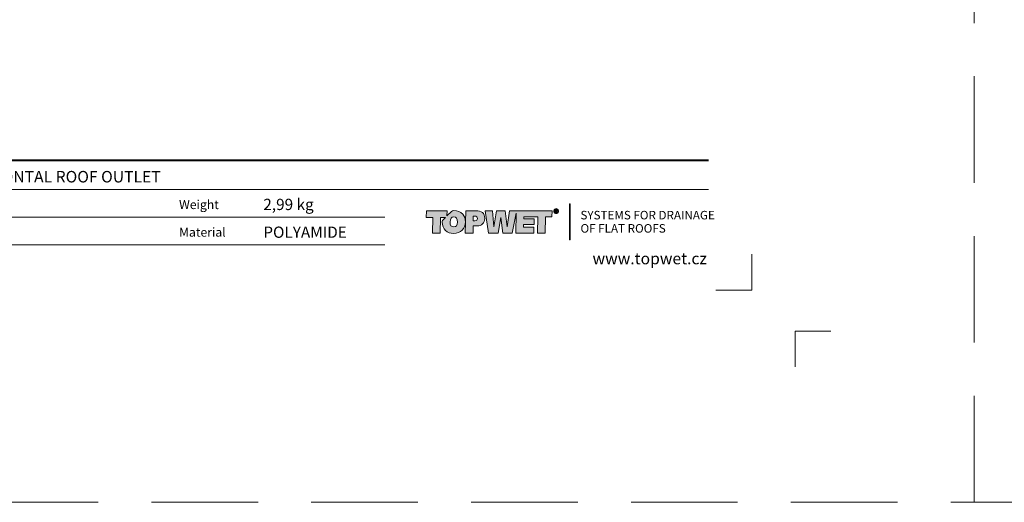
# Model space of a CAD drawing. Units: millimetres. Extents: x -5989 to 11655, y 16395 to 26253.
# Drawn here: x 1015 to 1593, y 16395 to 16679 of the extents above; entities that cross this region are included whole.
import ezdxf
from ezdxf.enums import TextEntityAlignment as Align

# ---------------------------------------------------------------- set-up
doc = ezdxf.new("R2010")
doc.units = ezdxf.units.MM
doc.linetypes.add('HIDDEN2', pattern=[0.1875, 0.125, -0.0625])
doc.layers.get('DEFPOINTS').update_dxf_attribs({"color": 254, "lineweight": 30})
doc.layers.add('TOPWET_VYKRESOVE_POLE', color=254, linetype='Continuous', lineweight=13)
for name, color, linetype in [('Vrstva 3', 252, 'Continuous'), ('Vrstva 4', 255, 'Continuous'), ('Vrstva 5', 250, 'Continuous')]:
    doc.layers.add(name, color=color, linetype=linetype)
doc.styles.add('BOLD_ARIAL_NARROW', font='ARIALNB.TTF')
doc.styles.add('REGULAR_ARIAL_NARROW', font='ARIALN.TTF')

# ---------------------------------------------------------------- blocks, each defined once
blk = doc.blocks.new('*U323')
at = {"ltscale": 40, "true_color": 0x0e1416}
h = blk.add_hatch(color=168, dxfattribs=at)
h.dxf.hatch_style = 1
edge = h.paths.add_edge_path()
edge.add_spline(control_points=[(1486.98, -507.52), (1486.98, -507.03), (1486.81, -506.61), (1486.54, -506.38)], knot_values=[6, 6, 6, 6, 7, 7, 7, 7], degree=3, periodic=0)
edge.add_spline(control_points=[(1486.54, -506.38), (1486.22, -506.1), (1485.79, -506.05), (1485.2, -506.05)], knot_values=[7, 7, 7, 7, 8, 8, 8, 8], degree=3, periodic=0)
edge.add_spline(control_points=[(1485.2, -506.05), (1485.2, -506.05), (1484.71, -506.05), (1484.23, -506.05)], knot_values=[0, 0, 0, 0, 0.5, 0.5, 0.5, 0.5], degree=3, periodic=0)
edge.add_spline(control_points=[(1484.23, -506.05), (1483.75, -506.05), (1483.27, -506.05), (1483.27, -506.05), (1483.27, -506.05), (1483.25, -507.13), (1483.23, -508.21)], knot_values=[0.5, 0.5, 0.5, 0.5, 1, 1, 1, 1.5, 1.5, 1.5, 1.5], degree=3, periodic=0)
edge.add_spline(control_points=[(1483.23, -508.21), (1483.21, -509.29), (1483.19, -510.37), (1483.19, -510.37), (1483.19, -510.37), (1483.57, -510.37), (1483.95, -510.37)], knot_values=[1.5, 1.5, 1.5, 1.5, 2, 2, 2, 2.5, 2.5, 2.5, 2.5], degree=3, periodic=0)
edge.add_spline(control_points=[(1483.95, -510.37), (1484.33, -510.37), (1484.71, -510.37), (1484.71, -510.37), (1484.71, -510.37), (1484.72, -510.02), (1484.73, -509.68)], knot_values=[2.5, 2.5, 2.5, 2.5, 3, 3, 3, 3.5, 3.5, 3.5, 3.5], degree=3, periodic=0)
edge.add_spline(control_points=[(1484.73, -509.68), (1484.73, -509.34), (1484.74, -509), (1484.74, -509), (1484.74, -509), (1485.51, -509), (1485.51, -509)], knot_values=[3.5, 3.5, 3.5, 3.5, 4, 4, 4, 5, 5, 5, 5], degree=3, periodic=0)
edge.add_spline(control_points=[(1485.51, -509), (1486.41, -509), (1486.98, -508.43), (1486.98, -507.52)], knot_values=[5, 5, 5, 5, 6, 6, 6, 6], degree=3, periodic=0)
edge = h.paths.add_edge_path(flags=16)
edge.add_spline(control_points=[(1484.74, -507.06), (1484.74, -507.06), (1484.75, -507.06), (1484.75, -507.06)], knot_values=[4.062489, 4.062489, 4.062489, 4.062489, 4.156237, 4.156237, 4.156237, 4.156237], degree=3, periodic=0)
edge.add_spline(control_points=[(1484.75, -507.06), (1484.76, -507.06), (1484.77, -507.06), (1484.78, -507.06)], knot_values=[4.156237, 4.156237, 4.156237, 4.156237, 4.249985, 4.249985, 4.249985, 4.249985], degree=3, periodic=0)
edge.add_spline(control_points=[(1484.78, -507.06), (1484.83, -507.06), (1484.9, -507.06), (1484.95, -507.06)], knot_values=[4.249985, 4.249985, 4.249985, 4.249985, 4.624977, 4.624977, 4.624977, 4.624977], degree=3, periodic=0)
edge.add_spline(control_points=[(1484.95, -507.06), (1485.01, -507.06), (1485.05, -507.06), (1485.05, -507.06)], knot_values=[4.624977, 4.624977, 4.624977, 4.624977, 5, 5, 5, 5], degree=3, periodic=0)
edge.add_spline(control_points=[(1485.05, -507.06), (1485.39, -507.06), (1485.55, -507.21), (1485.55, -507.53)], knot_values=[0, 0, 0, 0, 1, 1, 1, 1], degree=3, periodic=0)
edge.add_spline(control_points=[(1485.55, -507.53), (1485.55, -507.83), (1485.39, -507.98), (1485.08, -507.98), (1485.08, -507.98), (1485.03, -507.98), (1484.97, -507.98)], knot_values=[1, 1, 1, 1, 2, 2, 2, 2.375023, 2.375023, 2.375023, 2.375023], degree=3, periodic=0)
edge.add_spline(control_points=[(1484.97, -507.98), (1484.9, -507.98), (1484.82, -507.98), (1484.77, -507.98)], knot_values=[2.375023, 2.375023, 2.375023, 2.375023, 2.750015, 2.750015, 2.750015, 2.750015], degree=3, periodic=0)
edge.add_spline(control_points=[(1484.77, -507.98), (1484.76, -507.98), (1484.75, -507.98), (1484.74, -507.98)], knot_values=[2.750015, 2.750015, 2.750015, 2.750015, 2.843763, 2.843763, 2.843763, 2.843763], degree=3, periodic=0)
edge.add_spline(control_points=[(1484.74, -507.98), (1484.73, -507.98), (1484.72, -507.98), (1484.72, -507.98)], knot_values=[2.843763, 2.843763, 2.843763, 2.843763, 2.937511, 2.937511, 2.937511, 2.937511], degree=3, periodic=0)
edge.add_spline(control_points=[(1484.72, -507.98), (1484.72, -507.98), (1484.72, -507.98), (1484.72, -507.98)], knot_values=[2.937511, 2.937511, 2.937511, 2.937511, 2.960948, 2.960948, 2.960948, 2.960948], degree=3, periodic=0)
edge.add_spline(control_points=[(1484.72, -507.98), (1484.72, -507.98), (1484.72, -507.98), (1484.72, -507.98)], knot_values=[2.960948, 2.960948, 2.960948, 2.960948, 2.984385, 2.984385, 2.984385, 2.984385], degree=3, periodic=0)
edge.add_spline(control_points=[(1484.72, -507.98), (1484.72, -507.98), (1484.72, -507.98), (1484.72, -507.98)], knot_values=[2.984385, 2.984385, 2.984385, 2.984385, 2.990245, 2.990245, 2.990245, 2.990245], degree=3, periodic=0)
edge.add_spline(control_points=[(1484.72, -507.98), (1484.71, -507.98), (1484.71, -507.98), (1484.71, -507.98)], knot_values=[2.990245, 2.990245, 2.990245, 2.990245, 2.996104, 2.996104, 2.996104, 2.996104], degree=3, periodic=0)
edge.add_spline(control_points=[(1484.71, -507.98), (1484.72, -507.98), (1484.72, -507.97), (1484.72, -507.97)], knot_values=[3.031259, 3.031259, 3.031259, 3.031259, 3.078133, 3.078133, 3.078133, 3.078133], degree=3, periodic=0)
edge.add_spline(control_points=[(1484.72, -507.97), (1484.72, -507.96), (1484.72, -507.95), (1484.72, -507.94)], knot_values=[3.078133, 3.078133, 3.078133, 3.078133, 3.125008, 3.125008, 3.125008, 3.125008], degree=3, periodic=0)
edge.add_spline(control_points=[(1484.72, -507.94), (1484.72, -507.91), (1484.72, -507.84), (1484.72, -507.77)], knot_values=[3.125008, 3.125008, 3.125008, 3.125008, 3.312504, 3.312504, 3.312504, 3.312504], degree=3, periodic=0)
edge.add_spline(control_points=[(1484.72, -507.77), (1484.72, -507.7), (1484.72, -507.61), (1484.72, -507.52)], knot_values=[3.312504, 3.312504, 3.312504, 3.312504, 3.5, 3.5, 3.5, 3.5], degree=3, periodic=0)
edge.add_spline(control_points=[(1484.72, -507.52), (1484.73, -507.44), (1484.73, -507.35), (1484.73, -507.28)], knot_values=[3.5, 3.5, 3.5, 3.5, 3.687496, 3.687496, 3.687496, 3.687496], degree=3, periodic=0)
edge.add_spline(control_points=[(1484.73, -507.28), (1484.73, -507.2), (1484.73, -507.14), (1484.73, -507.1)], knot_values=[3.687496, 3.687496, 3.687496, 3.687496, 3.874992, 3.874992, 3.874992, 3.874992], degree=3, periodic=0)
edge.add_spline(control_points=[(1484.73, -507.1), (1484.73, -507.09), (1484.73, -507.09), (1484.73, -507.08)], knot_values=[3.874992, 3.874992, 3.874992, 3.874992, 3.921867, 3.921867, 3.921867, 3.921867], degree=3, periodic=0)
edge.add_spline(control_points=[(1484.73, -507.08), (1484.73, -507.07), (1484.73, -507.07), (1484.73, -507.07)], knot_values=[3.921867, 3.921867, 3.921867, 3.921867, 3.968741, 3.968741, 3.968741, 3.968741], degree=3, periodic=0)
edge.add_spline(control_points=[(1484.73, -507.07), (1484.73, -507.07), (1484.73, -507.07), (1484.73, -507.07)], knot_values=[3.968741, 3.968741, 3.968741, 3.968741, 3.980459, 3.980459, 3.980459, 3.980459], degree=3, periodic=0)
edge.add_spline(control_points=[(1484.73, -507.07), (1484.73, -507.06), (1484.73, -507.06), (1484.73, -507.06)], knot_values=[3.980459, 3.980459, 3.980459, 3.980459, 3.992178, 3.992178, 3.992178, 3.992178], degree=3, periodic=0)
edge.add_spline(control_points=[(1484.73, -507.06), (1484.73, -507.06), (1484.73, -507.06), (1484.73, -507.06)], knot_values=[3.992178, 3.992178, 3.992178, 3.992178, 3.995107, 3.995107, 3.995107, 3.995107], degree=3, periodic=0)
edge.add_spline(control_points=[(1484.73, -507.06), (1484.73, -507.06), (1484.73, -507.06), (1484.73, -507.06)], knot_values=[3.995107, 3.995107, 3.995107, 3.995107, 3.998037, 3.998037, 3.998037, 3.998037], degree=3, periodic=0)
edge = h.paths.add_edge_path()
edge.add_spline(control_points=[(1482.68, -506.66), (1482.26, -506.19), (1481.72, -505.98), (1480.97, -505.98)], knot_values=[0, 0, 0, 0, 1, 1, 1, 1], degree=3, periodic=0)
edge.add_spline(control_points=[(1480.97, -505.98), (1480.7, -505.98), (1480.65, -505.99), (1480.46, -506.18)], knot_values=[16, 16, 16, 16, 17, 17, 17, 17], degree=3, periodic=0)
edge.add_spline(control_points=[(1480.46, -506.18), (1480.46, -506.18), (1479.6, -507.03), (1479.6, -507.03), (1479.6, -507.03), (1479.61, -506.78), (1479.61, -506.54)], knot_values=[14.5, 14.5, 14.5, 14.5, 15.5, 15.5, 15.5, 16, 16, 16, 16], degree=3, periodic=0)
edge.add_spline(control_points=[(1479.61, -506.54), (1479.62, -506.3), (1479.62, -506.05), (1479.62, -506.05), (1479.62, -506.05), (1478.61, -506.05), (1477.6, -506.05)], knot_values=[13.5, 13.5, 13.5, 13.5, 14, 14, 14, 14.5, 14.5, 14.5, 14.5], degree=3, periodic=0)
edge.add_spline(control_points=[(1477.6, -506.05), (1476.59, -506.05), (1475.58, -506.05), (1475.58, -506.05), (1475.58, -506.05), (1475.57, -506.37), (1475.56, -506.69)], knot_values=[12.5, 12.5, 12.5, 12.5, 13, 13, 13, 13.5, 13.5, 13.5, 13.5], degree=3, periodic=0)
edge.add_spline(control_points=[(1475.56, -506.69), (1475.56, -507.01), (1475.55, -507.33), (1475.55, -507.33), (1475.55, -507.33), (1475.87, -507.33), (1476.18, -507.33)], knot_values=[11.5, 11.5, 11.5, 11.5, 12, 12, 12, 12.5, 12.5, 12.5, 12.5], degree=3, periodic=0)
edge.add_spline(control_points=[(1476.18, -507.33), (1476.5, -507.33), (1476.82, -507.33), (1476.82, -507.33), (1476.82, -507.33), (1476.8, -508.09), (1476.79, -508.85)], knot_values=[10.5, 10.5, 10.5, 10.5, 11, 11, 11, 11.5, 11.5, 11.5, 11.5], degree=3, periodic=0)
edge.add_spline(control_points=[(1476.79, -508.85), (1476.77, -509.61), (1476.76, -510.37), (1476.76, -510.37), (1476.76, -510.37), (1477.14, -510.37), (1477.52, -510.37)], knot_values=[9.5, 9.5, 9.5, 9.5, 10, 10, 10, 10.5, 10.5, 10.5, 10.5], degree=3, periodic=0)
edge.add_spline(control_points=[(1477.52, -510.37), (1477.9, -510.37), (1478.28, -510.37), (1478.28, -510.37), (1478.28, -510.37), (1478.3, -509.61), (1478.31, -508.85)], knot_values=[8.5, 8.5, 8.5, 8.5, 9, 9, 9, 9.5, 9.5, 9.5, 9.5], degree=3, periodic=0)
edge.add_spline(control_points=[(1478.31, -508.85), (1478.32, -508.09), (1478.34, -507.33), (1478.34, -507.33), (1478.34, -507.33), (1478.58, -507.33), (1478.82, -507.33)], knot_values=[7.5, 7.5, 7.5, 7.5, 8, 8, 8, 8.5, 8.5, 8.5, 8.5], degree=3, periodic=0)
edge.add_spline(control_points=[(1478.82, -507.33), (1479.06, -507.33), (1479.3, -507.33), (1479.3, -507.33), (1479.3, -507.33), (1479.2, -507.43), (1479.1, -507.53)], knot_values=[6.5, 6.5, 6.5, 6.5, 7, 7, 7, 7.5, 7.5, 7.5, 7.5], degree=3, periodic=0)
edge.add_spline(control_points=[(1479.1, -507.53), (1479, -507.63), (1478.9, -507.73), (1478.9, -507.73), (1478.71, -507.92), (1478.66, -507.94), (1478.66, -508.22)], knot_values=[5, 5, 5, 5, 5.5, 5.5, 5.5, 6.5, 6.5, 6.5, 6.5], degree=3, periodic=0)
edge.add_spline(control_points=[(1478.66, -508.22), (1478.66, -508.9), (1478.91, -509.5), (1479.34, -509.9)], knot_values=[4, 4, 4, 4, 5, 5, 5, 5], degree=3, periodic=0)
edge.add_spline(control_points=[(1479.34, -509.9), (1479.73, -510.27), (1480.23, -510.44), (1480.86, -510.44)], knot_values=[3, 3, 3, 3, 4, 4, 4, 4], degree=3, periodic=0)
edge.add_spline(control_points=[(1480.86, -510.44), (1482.33, -510.44), (1483.21, -509.55), (1483.21, -508.19)], knot_values=[2, 2, 2, 2, 3, 3, 3, 3], degree=3, periodic=0)
edge.add_spline(control_points=[(1483.21, -508.19), (1483.21, -507.6), (1483.01, -507.05), (1482.68, -506.66)], knot_values=[1, 1, 1, 1, 2, 2, 2, 2], degree=3, periodic=0)
edge = h.paths.add_edge_path(flags=16)
edge.add_spline(control_points=[(1480.95, -507.23), (1481.41, -507.23), (1481.66, -507.57), (1481.66, -508.25)], knot_values=[0, 0, 0, 0, 1, 1, 1, 1], degree=3, periodic=0)
edge.add_spline(control_points=[(1481.66, -508.25), (1481.66, -508.87), (1481.41, -509.18), (1480.93, -509.18)], knot_values=[3, 3, 3, 3, 4, 4, 4, 4], degree=3, periodic=0)
edge.add_spline(control_points=[(1480.93, -509.18), (1480.43, -509.18), (1480.22, -508.87), (1480.22, -508.2)], knot_values=[2, 2, 2, 2, 3, 3, 3, 3], degree=3, periodic=0)
edge.add_spline(control_points=[(1480.22, -508.2), (1480.22, -507.56), (1480.47, -507.23), (1480.95, -507.23)], knot_values=[1, 1, 1, 1, 2, 2, 2, 2], degree=3, periodic=0)
at = {"layer": 'Vrstva 3', "true_color": 0x7b7b7b}
h = blk.add_hatch(color=8, dxfattribs=at)
h.dxf.hatch_style = 2
h.paths.add_polyline_path([(1488.48, -506.05), (1487.06, -506.05), (1487.73, -510.37), (1489.61, -510.37), (1490.12, -507.35), (1490.51, -510.37), (1492.34, -510.37), (1493.11, -506.5), (1493.04, -510.37), (1496.59, -510.37), (1496.61, -509.23), (1494.57, -509.23), (1494.58, -508.73), (1496.62, -508.73), (1496.64, -507.63), (1494.6, -507.63), (1494.6, -507.23), (1497.35, -507.23), (1497.3, -510.37), (1498.82, -510.37), (1498.88, -507.23), (1500.13, -507.23), (1500.16, -506.05), (1493.2, -506.05), (1493.12, -506.05), (1491.8, -506.05), (1491.4, -509.14), (1491, -506.05), (1489.26, -506.05), (1488.74, -509.14)])
at = {"layer": 'Vrstva 3', "true_color": 0x0e1416}
h = blk.add_hatch(color=168, dxfattribs=at)
h.dxf.hatch_style = 2
edge = h.paths.add_edge_path()
edge.add_spline(control_points=[(1501.35, -505.85), (1501.31, -505.77), (1501.25, -505.72), (1501.17, -505.68), (1501.1, -505.63), (1501.02, -505.61), (1500.94, -505.61), (1500.86, -505.61), (1500.78, -505.63), (1500.71, -505.68), (1500.63, -505.72), (1500.57, -505.77), (1500.53, -505.85), (1500.49, -505.93), (1500.47, -506.01), (1500.47, -506.09), (1500.47, -506.17), (1500.49, -506.25), (1500.53, -506.32), (1500.57, -506.4), (1500.63, -506.46), (1500.71, -506.5), (1500.78, -506.54), (1500.86, -506.56), (1500.94, -506.56), (1501.02, -506.56), (1501.1, -506.54), (1501.18, -506.5), (1501.25, -506.46), (1501.31, -506.4), (1501.35, -506.32), (1501.39, -506.25), (1501.41, -506.17), (1501.41, -506.09), (1501.41, -506.01), (1501.39, -505.93), (1501.35, -505.85)], knot_values=[0, 0, 0, 0, 1, 1, 1, 2, 2, 2, 3, 3, 3, 4, 4, 4, 5, 5, 5, 6, 6, 6, 7, 7, 7, 8, 8, 8, 9, 9, 9, 10, 10, 10, 11, 11, 11, 12, 12, 12, 12], degree=3, periodic=0)
edge = h.paths.add_edge_path()
edge.add_spline(control_points=[(1501.28, -506.28), (1501.25, -506.35), (1501.2, -506.39), (1501.14, -506.43), (1501.07, -506.46), (1501.01, -506.48), (1500.94, -506.48), (1500.87, -506.48), (1500.81, -506.46), (1500.75, -506.43), (1500.68, -506.39), (1500.63, -506.35), (1500.6, -506.28), (1500.56, -506.22), (1500.55, -506.16), (1500.55, -506.09), (1500.55, -506.02), (1500.56, -505.95), (1500.6, -505.89), (1500.64, -505.83), (1500.68, -505.78), (1500.75, -505.74), (1500.81, -505.71), (1500.87, -505.69), (1500.94, -505.69), (1501.01, -505.69), (1501.07, -505.71), (1501.13, -505.74), (1501.2, -505.78), (1501.25, -505.83), (1501.28, -505.89), (1501.32, -505.95), (1501.33, -506.02), (1501.33, -506.09), (1501.33, -506.16), (1501.32, -506.22), (1501.28, -506.28)], knot_values=[0, 0, 0, 0, 1, 1, 1, 2, 2, 2, 3, 3, 3, 4, 4, 4, 5, 5, 5, 6, 6, 6, 7, 7, 7, 8, 8, 8, 9, 9, 9, 10, 10, 10, 11, 11, 11, 12, 12, 12, 12], degree=3, periodic=0)
h = blk.add_hatch(color=168, dxfattribs=at)
h.dxf.hatch_style = 2
edge = h.paths.add_edge_path()
edge.add_spline(control_points=[(1501.1, -506.25), (1501.07, -506.2), (1501.04, -506.17), (1501.02, -506.15), (1501.01, -506.14), (1501, -506.13), (1500.98, -506.12), (1501.02, -506.12), (1501.06, -506.1), (1501.09, -506.07), (1501.11, -506.05), (1501.13, -506.01), (1501.13, -505.98), (1501.13, -505.95), (1501.12, -505.93), (1501.1, -505.9), (1501.09, -505.88), (1501.06, -505.86), (1501.04, -505.85), (1501.01, -505.84), (1500.97, -505.84), (1500.91, -505.84), (1500.91, -505.84), (1500.73, -505.84), (1500.73, -505.84), (1500.73, -505.84), (1500.73, -506.35), (1500.73, -506.35), (1500.73, -506.35), (1500.82, -506.35), (1500.82, -506.35), (1500.82, -506.35), (1500.82, -506.13), (1500.82, -506.13), (1500.82, -506.13), (1500.86, -506.13), (1500.86, -506.13), (1500.89, -506.13), (1500.91, -506.14), (1500.93, -506.15), (1500.95, -506.17), (1500.98, -506.21), (1501.02, -506.27), (1501.02, -506.27), (1501.06, -506.35), (1501.06, -506.35), (1501.06, -506.35), (1501.16, -506.35), (1501.16, -506.35), (1501.16, -506.35), (1501.1, -506.25), (1501.1, -506.25)], knot_values=[0, 0, 0, 0, 1, 1, 1, 2, 2, 2, 3, 3, 3, 4, 4, 4, 5, 5, 5, 6, 6, 6, 7, 7, 7, 8, 8, 8, 9, 9, 9, 10, 10, 10, 11, 11, 11, 12, 12, 12, 13, 13, 13, 14, 14, 14, 15, 15, 15, 16, 16, 16, 17, 17, 17, 17], degree=3, periodic=0)
edge = h.paths.add_edge_path()
edge.add_spline(control_points=[(1500.92, -506.06), (1500.92, -506.06), (1500.82, -506.06), (1500.82, -506.06), (1500.82, -506.06), (1500.82, -505.91), (1500.82, -505.91), (1500.82, -505.91), (1500.91, -505.91), (1500.91, -505.91), (1500.95, -505.91), (1500.98, -505.91), (1500.99, -505.92), (1501.01, -505.92), (1501.02, -505.93), (1501.03, -505.94), (1501.03, -505.96), (1501.04, -505.97), (1501.04, -505.98), (1501.04, -506.01), (1501.03, -506.03), (1501.01, -506.04), (1501, -506.06), (1500.96, -506.06), (1500.92, -506.06)], knot_values=[0, 0, 0, 0, 1, 1, 1, 2, 2, 2, 3, 3, 3, 4, 4, 4, 5, 5, 5, 6, 6, 6, 7, 7, 7, 8, 8, 8, 8], degree=3, periodic=0)
h = blk.add_hatch(color=168, dxfattribs=at)
h.dxf.hatch_style = 2
h.paths.add_polyline_path([(1503.67, -504.68), (1503.55, -504.68), (1503.55, -511.68), (1503.67, -511.68)])
at = {"layer": 'Vrstva 3', "lineweight": 0}
for points in [[(1488.48, -506.05), (1487.06, -506.05), (1487.73, -510.37), (1489.61, -510.37), (1490.12, -507.35), (1490.51, -510.37), (1492.34, -510.37), (1493.11, -506.5), (1493.04, -510.37), (1496.59, -510.37), (1496.61, -509.23), (1494.57, -509.23), (1494.58, -508.73), (1496.62, -508.73), (1496.64, -507.63), (1494.6, -507.63), (1494.6, -507.23), (1497.35, -507.23), (1497.3, -510.37), (1498.82, -510.37), (1498.88, -507.23), (1500.13, -507.23), (1500.16, -506.05), (1493.2, -506.05), (1493.12, -506.05), (1491.8, -506.05), (1491.4, -509.14), (1491, -506.05), (1489.26, -506.05), (1488.74, -509.14), (1488.48, -506.05)], [(1503.67, -504.68), (1503.55, -504.68), (1503.55, -511.68), (1503.67, -511.68), (1503.67, -504.68)]]:
    blk.add_lwpolyline(points, dxfattribs=at)
at = {"layer": 'Vrstva 3', "color": 168, "lineweight": 0, "true_color": 0x0e1416}
for points, knots in [([(1480.97, -505.98), (1481.72, -505.98), (1482.26, -506.19), (1482.68, -506.66), (1483.01, -507.05), (1483.21, -507.6), (1483.21, -508.19), (1483.21, -509.55), (1482.33, -510.44), (1480.86, -510.44), (1480.23, -510.44), (1479.73, -510.27), (1479.34, -509.9), (1478.91, -509.5), (1478.66, -508.9), (1478.66, -508.22), (1478.66, -507.94), (1478.71, -507.92), (1478.9, -507.73), (1478.9, -507.73), (1479.3, -507.33), (1479.3, -507.33), (1479.3, -507.33), (1478.34, -507.33), (1478.34, -507.33), (1478.34, -507.33), (1478.28, -510.37), (1478.28, -510.37), (1478.28, -510.37), (1476.76, -510.37), (1476.76, -510.37), (1476.76, -510.37), (1476.82, -507.33), (1476.82, -507.33), (1476.82, -507.33), (1475.55, -507.33), (1475.55, -507.33), (1475.55, -507.33), (1475.58, -506.05), (1475.58, -506.05), (1475.58, -506.05), (1479.62, -506.05), (1479.62, -506.05), (1479.62, -506.05), (1479.6, -507.03), (1479.6, -507.03), (1479.6, -507.03), (1480.46, -506.18), (1480.46, -506.18), (1480.65, -505.99), (1480.7, -505.98), (1480.97, -505.98)], [0, 0, 0, 0, 1, 1, 1, 2, 2, 2, 3, 3, 3, 4, 4, 4, 5, 5, 5, 6, 6, 6, 7, 7, 7, 8, 8, 8, 9, 9, 9, 10, 10, 10, 11, 11, 11, 12, 12, 12, 13, 13, 13, 14, 14, 14, 15, 15, 15, 16, 16, 16, 17, 17, 17, 17]), ([(1485.2, -506.05), (1485.2, -506.05), (1483.27, -506.05), (1483.27, -506.05), (1483.27, -506.05), (1483.19, -510.37), (1483.19, -510.37), (1483.19, -510.37), (1484.71, -510.37), (1484.71, -510.37), (1484.71, -510.37), (1484.74, -509), (1484.74, -509), (1484.74, -509), (1485.51, -509), (1485.51, -509), (1486.41, -509), (1486.98, -508.43), (1486.98, -507.52), (1486.98, -507.03), (1486.81, -506.61), (1486.54, -506.38), (1486.22, -506.1), (1485.79, -506.05), (1485.2, -506.05)], [0, 0, 0, 0, 1, 1, 1, 2, 2, 2, 3, 3, 3, 4, 4, 4, 5, 5, 5, 6, 6, 6, 7, 7, 7, 8, 8, 8, 8]), ([(1481.66, -508.25), (1481.66, -507.57), (1481.41, -507.23), (1480.95, -507.23), (1480.47, -507.23), (1480.22, -507.56), (1480.22, -508.2), (1480.22, -508.87), (1480.43, -509.18), (1480.93, -509.18), (1481.41, -509.18), (1481.66, -508.87), (1481.66, -508.25)], [0, 0, 0, 0, 1, 1, 1, 2, 2, 2, 3, 3, 3, 4, 4, 4, 4]), ([(1485.05, -507.06), (1485.39, -507.06), (1485.55, -507.21), (1485.55, -507.53), (1485.55, -507.83), (1485.39, -507.98), (1485.08, -507.98), (1485.08, -507.98), (1484.71, -507.98), (1484.71, -507.98), (1484.71, -507.98), (1484.73, -507.06), (1484.73, -507.06), (1484.73, -507.06), (1485.05, -507.06), (1485.05, -507.06)], [0, 0, 0, 0, 1, 1, 1, 2, 2, 2, 3, 3, 3, 4, 4, 4, 5, 5, 5, 5])]:
    blk.add_open_spline(points, degree=3, knots=knots, dxfattribs=at)
at = {"layer": 'Vrstva 3', "lineweight": 0}
for points, knots in [([(1501.35, -505.85), (1501.31, -505.77), (1501.25, -505.72), (1501.17, -505.68), (1501.1, -505.63), (1501.02, -505.61), (1500.94, -505.61), (1500.86, -505.61), (1500.78, -505.63), (1500.71, -505.68), (1500.63, -505.72), (1500.57, -505.77), (1500.53, -505.85), (1500.49, -505.93), (1500.47, -506.01), (1500.47, -506.09), (1500.47, -506.17), (1500.49, -506.25), (1500.53, -506.32), (1500.57, -506.4), (1500.63, -506.46), (1500.71, -506.5), (1500.78, -506.54), (1500.86, -506.56), (1500.94, -506.56), (1501.02, -506.56), (1501.1, -506.54), (1501.18, -506.5), (1501.25, -506.46), (1501.31, -506.4), (1501.35, -506.32), (1501.39, -506.25), (1501.41, -506.17), (1501.41, -506.09), (1501.41, -506.01), (1501.39, -505.93), (1501.35, -505.85)], [0, 0, 0, 0, 1, 1, 1, 2, 2, 2, 3, 3, 3, 4, 4, 4, 5, 5, 5, 6, 6, 6, 7, 7, 7, 8, 8, 8, 9, 9, 9, 10, 10, 10, 11, 11, 11, 12, 12, 12, 12]), ([(1501.28, -506.28), (1501.25, -506.35), (1501.2, -506.39), (1501.14, -506.43), (1501.07, -506.46), (1501.01, -506.48), (1500.94, -506.48), (1500.87, -506.48), (1500.81, -506.46), (1500.75, -506.43), (1500.68, -506.39), (1500.63, -506.35), (1500.6, -506.28), (1500.56, -506.22), (1500.55, -506.16), (1500.55, -506.09), (1500.55, -506.02), (1500.56, -505.95), (1500.6, -505.89), (1500.64, -505.83), (1500.68, -505.78), (1500.75, -505.74), (1500.81, -505.71), (1500.87, -505.69), (1500.94, -505.69), (1501.01, -505.69), (1501.07, -505.71), (1501.13, -505.74), (1501.2, -505.78), (1501.25, -505.83), (1501.28, -505.89), (1501.32, -505.95), (1501.33, -506.02), (1501.33, -506.09), (1501.33, -506.16), (1501.32, -506.22), (1501.28, -506.28)], [0, 0, 0, 0, 1, 1, 1, 2, 2, 2, 3, 3, 3, 4, 4, 4, 5, 5, 5, 6, 6, 6, 7, 7, 7, 8, 8, 8, 9, 9, 9, 10, 10, 10, 11, 11, 11, 12, 12, 12, 12]), ([(1501.1, -506.25), (1501.07, -506.2), (1501.04, -506.17), (1501.02, -506.15), (1501.01, -506.14), (1501, -506.13), (1500.98, -506.12), (1501.02, -506.12), (1501.06, -506.1), (1501.09, -506.07), (1501.11, -506.05), (1501.13, -506.01), (1501.13, -505.98), (1501.13, -505.95), (1501.12, -505.93), (1501.1, -505.9), (1501.09, -505.88), (1501.06, -505.86), (1501.04, -505.85), (1501.01, -505.84), (1500.97, -505.84), (1500.91, -505.84), (1500.91, -505.84), (1500.73, -505.84), (1500.73, -505.84), (1500.73, -505.84), (1500.73, -506.35), (1500.73, -506.35), (1500.73, -506.35), (1500.82, -506.35), (1500.82, -506.35), (1500.82, -506.35), (1500.82, -506.13), (1500.82, -506.13), (1500.82, -506.13), (1500.86, -506.13), (1500.86, -506.13), (1500.89, -506.13), (1500.91, -506.14), (1500.93, -506.15), (1500.95, -506.17), (1500.98, -506.21), (1501.02, -506.27), (1501.02, -506.27), (1501.06, -506.35), (1501.06, -506.35), (1501.06, -506.35), (1501.16, -506.35), (1501.16, -506.35), (1501.16, -506.35), (1501.1, -506.25), (1501.1, -506.25)], [0, 0, 0, 0, 1, 1, 1, 2, 2, 2, 3, 3, 3, 4, 4, 4, 5, 5, 5, 6, 6, 6, 7, 7, 7, 8, 8, 8, 9, 9, 9, 10, 10, 10, 11, 11, 11, 12, 12, 12, 13, 13, 13, 14, 14, 14, 15, 15, 15, 16, 16, 16, 17, 17, 17, 17]), ([(1500.92, -506.06), (1500.92, -506.06), (1500.82, -506.06), (1500.82, -506.06), (1500.82, -506.06), (1500.82, -505.91), (1500.82, -505.91), (1500.82, -505.91), (1500.91, -505.91), (1500.91, -505.91), (1500.95, -505.91), (1500.98, -505.91), (1500.99, -505.92), (1501.01, -505.92), (1501.02, -505.93), (1501.03, -505.94), (1501.03, -505.96), (1501.04, -505.97), (1501.04, -505.98), (1501.04, -506.01), (1501.03, -506.03), (1501.01, -506.04), (1501, -506.06), (1500.96, -506.06), (1500.92, -506.06)], [0, 0, 0, 0, 1, 1, 1, 2, 2, 2, 3, 3, 3, 4, 4, 4, 5, 5, 5, 6, 6, 6, 7, 7, 7, 8, 8, 8, 8])]:
    blk.add_open_spline(points, degree=3, knots=knots, dxfattribs=at)
at = {"layer": 'Vrstva 5', "ltscale": 40, "char_height": 1.67, "attachment_point": 1, "style": 'REGULAR_ARIAL_NARROW'}
for s, insert in [('{\\fHelveticaNeueLT Com 55 Roman|b0|i0|c238|p34;SYSTEMS FOR DRAINAGE}', (1505.7, -506.04)), ('{\\fHelveticaNeueLT Com 55 Roman|b0|i0|c238|p34;OF FLAT ROOFS}', (1505.71, -508.63))]:
    blk.add_mtext_dynamic_manual_height_columns(s, width=31.8548, gutter_width=11, heights=[0], dxfattribs=dict(at, insert=insert))
blk = doc.blocks.new('*U324')
at = {"layer": 'Vrstva 4', "color": 8, "lineweight": 5, "true_color": 0x828282}
for points in [[(87.5, 15), (87.5, 8), (80.5, 8)], [(96, -7), (96, 0), (103, 0)]]:
    blk.add_lwpolyline(points, dxfattribs=at)
at = {"layer": 'Vrstva 5', "color": 7, "lineweight": 40}
blk.add_lwpolyline([(-96.09, 33.44), (79.05, 33.44)], dxfattribs=at)
at = {"layer": 'Vrstva 5', "color": 7, "lineweight": 9}
for points in [[(-96.09, 27.66), (15.91, 27.66)], [(15.91, 27.66), (79.05, 27.66)], [(-96.09, 22.25), (15.76, 22.25)], [(-96.09, 16.85), (15.76, 16.85)]]:
    blk.add_lwpolyline(points, dxfattribs=at)
at = {"layer": 'Vrstva 3'}
blk.add_blockref('*U323', (-1451.67, 529.54), dxfattribs=at)
at = {"color": 7, "char_height": 1.75, "attachment_point": 7, "style": 'REGULAR_ARIAL_NARROW'}
for s, insert in [('{\\fHelvetica Neue LT Com 45 Light|b0|i0|c0|p34;Weight}', (-24.43, 23.85)), ('{\\fHelvetica Neue LT Com 45 Light|b0|i0|c0|p34;Material}', (-24.43, 18.45))]:
    blk.add_mtext(s, dxfattribs=dict(at, insert=insert))
at = {"color": 7}
for tag, height, style, p in [('01_OZNAČENÍ_VÝKRESU', 3, 'BOLD_ARIAL_NARROW', (87.5, 284.23)), ('08_REZERVNÍ_POLE', 2.25, 'REGULAR_ARIAL_NARROW', (5.16, 12.83))]:
    blk.add_attdef(tag, text='', height=height, dxfattribs=dict(at, style=style)).set_placement(p, align=Align.RIGHT)
for tag, p, style in [('03_TYP', (-80.68, 23.66), 'BOLD_ARIAL_NARROW'), ('06_VÁHA_KG', (-7.96, 23.66), 'REGULAR_ARIAL_NARROW'), ('04_KÓD_NEBO_PODNADPIS', (-82.11, 18.23), 'REGULAR_ARIAL_NARROW'), ('07_MATERIÁL', (-7.96, 18.23), 'REGULAR_ARIAL_NARROW'), ('05_MĚŘÍTKO', (-80.68, 12.83), 'REGULAR_ARIAL_NARROW')]:
    blk.add_attdef(tag, p, '', height=2.25, dxfattribs=dict(at, style=style))
at = {"layer": 'Vrstva 3', "color": 250, "true_color": 0x1c1c1b, "insert": (56.39, 13.05), "char_height": 2.25, "attachment_point": 7, "style": 'BOLD_ARIAL_NARROW'}
blk.add_mtext('\\fHelvetica Neue LT Com 65 Medium|b0|i0|c0|p34;\\W1;www.topwet.cz', dxfattribs=at)

msp = doc.modelspace()

# ---------------------------------------------------------------- linework, layer by layer
at = {"layer": 'DEFPOINTS', "linetype": 'HIDDEN2', "lineweight": 5, "ltscale": 500}
for p, q in [((1575, 16395.5), (1575, 22651.59)), ((11655, 16395.5), (-5947.46, 16395.5))]:
    msp.add_line(p, q, dxfattribs=at)

# ---------------------------------------------------------------- block references
at = {"layer": 'TOPWET_VYKRESOVE_POLE', "ltscale": 40}
ref = msp.add_blockref('*U324', (1182, 16496.03), dxfattribs=dict(at, xscale=3, yscale=3, zscale=3))
ref.add_attrib('02_NADPIS_HLAVNÍ', 'HEATED HORIZONTAL ROOF OUTLET', (939.97, 16583.2), dxfattribs={"layer": '0', "color": 7, "height": 6.75, "style": 'BOLD_ARIAL_NARROW'})
ref.add_attrib('08_VÁHA_KG', '2,99 kg', (1158.11, 16567.01), dxfattribs={"layer": '0', "color": 7, "height": 6.6, "style": 'REGULAR_ARIAL_NARROW'})
ref.add_attrib('09_MATERIÁL', 'POLYAMIDE', (1158.11, 16550.71), dxfattribs={"layer": '0', "color": 7, "height": 6.6, "style": 'REGULAR_ARIAL_NARROW'})

doc.saveas('drawing.dxf')
